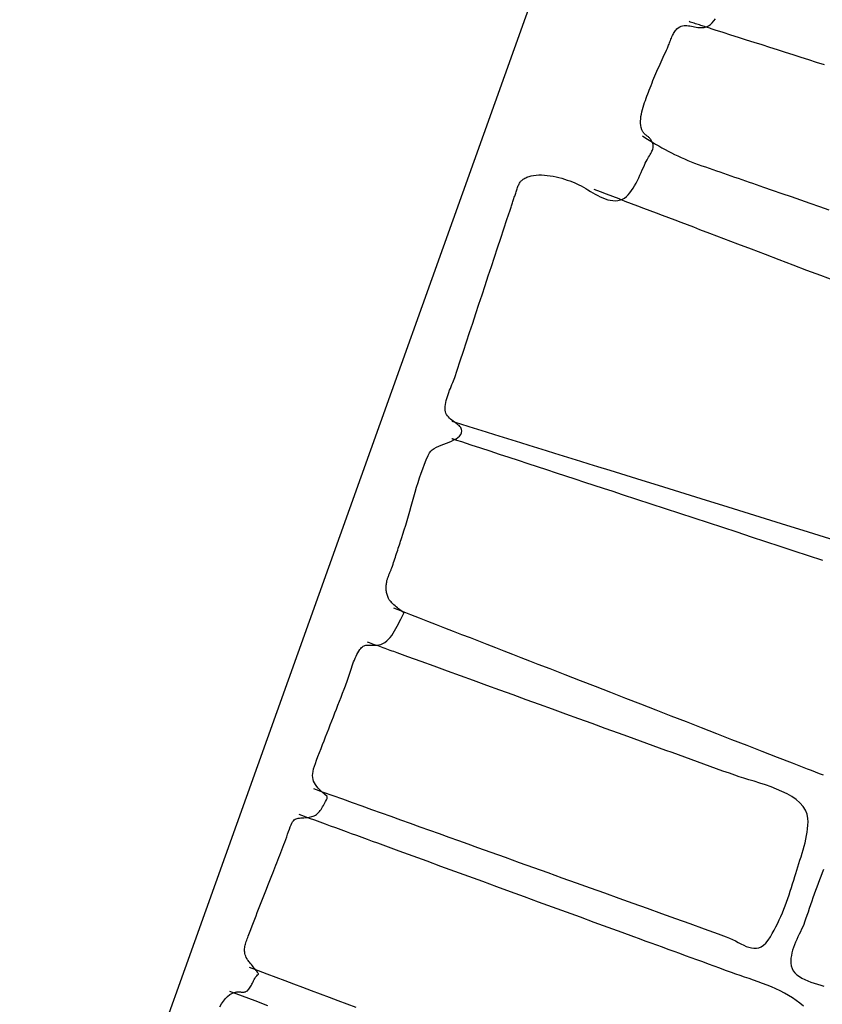
# Model space of a CAD drawing. Units: metres. Extents: x 434978.3 to 434992.3, y 387616.2 to 387631.6.
# Drawn here: x 434981.8 to 434982.3, y 387624.9 to 387625.4 of the extents above; entities that cross this region are included whole.
import ezdxf

# ---------------------------------------------------------------- set-up
doc = ezdxf.new("R2010")
doc.units = ezdxf.units.M
for name, color, linetype in [('wPlan_Context_Interface', 10, 'Continuous'), ('wPlan_Detail', 151, 'Continuous'), ('WS_SECTION_LINE', 3, 'Continuous')]:
    doc.layers.add(name, color=color, linetype=linetype)

msp = doc.modelspace()

# ---------------------------------------------------------------- linework, layer by layer
at = {"layer": 'wPlan_Context_Interface'}
msp.add_lwpolyline([(434981.93683, 387624.9248), (434981.93772, 387624.92637), (434981.93869, 387624.92781), (434981.93976, 387624.92912), (434981.94092, 387624.93027), (434981.94219, 387624.93124), (434981.94357, 387624.932), (434981.94508, 387624.93254), (434981.94555, 387624.93264), (434981.94588, 387624.93269), (434981.94621, 387624.93271), (434981.94654, 387624.93272), (434981.94687, 387624.93271), (434981.9472, 387624.93269), (434981.94753, 387624.93267), (434981.94785, 387624.93265), (434981.94818, 387624.93262), (434981.94851, 387624.9326), (434981.94883, 387624.93259), (434981.94915, 387624.93259), (434981.94947, 387624.93261), (434981.94978, 387624.93264), (434981.95009, 387624.9327), (434981.95039, 387624.93278), (434981.95069, 387624.9329), (434981.95098, 387624.93304), (434981.95144, 387624.93335), (434981.95187, 387624.93372), (434981.95226, 387624.93415), (434981.95263, 387624.93462), (434981.95296, 387624.93513), (434981.95327, 387624.93567), (434981.95357, 387624.93624), (434981.95386, 387624.93683), (434981.95414, 387624.93742), (434981.95442, 387624.93802), (434981.95471, 387624.93862), (434981.95501, 387624.93921), (434981.95532, 387624.93977), (434981.95565, 387624.94032), (434981.95601, 387624.94083), (434981.9564, 387624.9413), (434981.95683, 387624.94172), (434981.9573, 387624.94209), (434981.95733, 387624.94221), (434981.95724, 387624.94242), (434981.95705, 387624.94274), (434981.95677, 387624.94314), (434981.95643, 387624.94362), (434981.95603, 387624.94415), (434981.95558, 387624.94473), (434981.9551, 387624.94534), (434981.95459, 387624.94597), (434981.95408, 387624.9466), (434981.95358, 387624.94723), (434981.95309, 387624.94784), (434981.95263, 387624.9484), (434981.95221, 387624.94892), (434981.95185, 387624.94938), (434981.95156, 387624.94976), (434981.95135, 387624.95006), (434981.95123, 387624.95025), (434981.95086, 387624.951), (434981.95056, 387624.95173), (434981.95032, 387624.95243), (434981.95014, 387624.95311), (434981.95001, 387624.95376), (434981.94994, 387624.9544), (434981.94991, 387624.95503), (434981.94994, 387624.95565), (434981.95, 387624.95626), (434981.9501, 387624.95688), (434981.95024, 387624.9575), (434981.95041, 387624.95813), (434981.9506, 387624.95877), (434981.95083, 387624.95943), (434981.95107, 387624.9601), (434981.95133, 387624.9608), (434981.95161, 387624.96153), (434981.95191, 387624.96233), (434981.95259, 387624.96413), (434981.95327, 387624.96592), (434981.95395, 387624.9677), (434981.95464, 387624.96949), (434981.95532, 387624.97128), (434981.95602, 387624.97307), (434981.95671, 387624.97485), (434981.95741, 387624.97663), (434981.9581, 387624.97842), (434981.9588, 387624.9802), (434981.9595, 387624.98199), (434981.9602, 387624.98377), (434981.9609, 387624.98555), (434981.96159, 387624.98733), (434981.96229, 387624.98912), (434981.96299, 387624.9909), (434981.96368, 387624.99269), (434981.96436, 387624.99444), (434981.9649, 387624.99581), (434981.96543, 387624.99718), (434981.96597, 387624.99854), (434981.96651, 387624.99991), (434981.96705, 387625.00128), (434981.96759, 387625.00265), (434981.96812, 387625.00402), (434981.96866, 387625.00539), (434981.96919, 387625.00676), (434981.96972, 387625.00814), (434981.97024, 387625.00951), (434981.97076, 387625.01089), (434981.97128, 387625.01226), (434981.97178, 387625.01364), (434981.97229, 387625.01502), (434981.97278, 387625.01641), (434981.97326, 387625.01779), (434981.97373, 387625.01918), (434981.97418, 387625.02041), (434981.97461, 387625.02145), (434981.97504, 387625.02232), (434981.97546, 387625.02303), (434981.97589, 387625.0236), (434981.97634, 387625.02405), (434981.97681, 387625.02439), (434981.97731, 387625.02464), (434981.97785, 387625.02481), (434981.97844, 387625.02493), (434981.97908, 387625.02501), (434981.97978, 387625.02506), (434981.98055, 387625.02511), (434981.98139, 387625.02516), (434981.98232, 387625.02524), (434981.98334, 387625.02537), (434981.98446, 387625.02555), (434981.9856, 387625.02578), (434981.9863, 387625.02599), (434981.98695, 387625.02626), (434981.98756, 387625.02659), (434981.98813, 387625.02697), (434981.98867, 387625.0274), (434981.98917, 387625.02789), (434981.98965, 387625.02841), (434981.9901, 387625.02899), (434981.99053, 387625.0296), (434981.99095, 387625.03024), (434981.99136, 387625.03092), (434981.99175, 387625.03162), (434981.99215, 387625.03236), (434981.99254, 387625.03311), (434981.99294, 387625.03389), (434981.99334, 387625.03468), (434981.99375, 387625.03548), (434981.99379, 387625.03639), (434981.99238, 387625.03765), (434981.99112, 387625.03881), (434981.99001, 387625.03988), (434981.98905, 387625.04089), (434981.98822, 387625.04185), (434981.98753, 387625.04277), (434981.98698, 387625.04369), (434981.98655, 387625.0446), (434981.98626, 387625.04553), (434981.98609, 387625.0465), (434981.98604, 387625.04752), (434981.98611, 387625.04862), (434981.9863, 387625.0498), (434981.9866, 387625.05109), (434981.98702, 387625.0525), (434981.98753, 387625.05405), (434981.98816, 387625.05576), (434981.98889, 387625.05768), (434981.98971, 387625.05978), (434981.99052, 387625.06189), (434981.99134, 387625.06399), (434981.99216, 387625.06609), (434981.99297, 387625.0682), (434981.99379, 387625.0703), (434981.9946, 387625.0724), (434981.99542, 387625.07451), (434981.99623, 387625.07661), (434981.99705, 387625.07871), (434981.99787, 387625.08082), (434981.99868, 387625.08292), (434981.9995, 387625.08502), (434982.00031, 387625.08713), (434982.00113, 387625.08923), (434982.00194, 387625.09133), (434982.00276, 387625.09343), (434982.00345, 387625.09522), (434982.00382, 387625.09621), (434982.00418, 387625.09723), (434982.00453, 387625.09827), (434982.00488, 387625.09932), (434982.00523, 387625.10038), (434982.00558, 387625.10146), (434982.00593, 387625.10253), (434982.00629, 387625.10361), (434982.00665, 387625.10469), (434982.00702, 387625.10577), (434982.00741, 387625.10683), (434982.0078, 387625.10788), (434982.00822, 387625.10891), (434982.00865, 387625.10992), (434982.00911, 387625.11091), (434982.00959, 387625.11187), (434982.01009, 387625.1128), (434982.01061, 387625.11368), (434982.01111, 387625.11443), (434982.01159, 387625.11506), (434982.01205, 387625.11557), (434982.0125, 387625.11597), (434982.01295, 387625.11629), (434982.01339, 387625.11652), (434982.01385, 387625.11668), (434982.01432, 387625.11678), (434982.01481, 387625.11684), (434982.01532, 387625.11685), (434982.01586, 387625.11684), (434982.01644, 387625.11681), (434982.01707, 387625.11677), (434982.01774, 387625.11674), (434982.01847, 387625.11673), (434982.01926, 387625.11674), (434982.02011, 387625.11679), (434982.02113, 387625.11691), (434982.02229, 387625.11721), (434982.02339, 387625.11768), (434982.02442, 387625.11831), (434982.0254, 387625.11907), (434982.02633, 387625.11996), (434982.02721, 387625.12095), (434982.02804, 387625.12203), (434982.02882, 387625.12318), (434982.02957, 387625.12438), (434982.03027, 387625.12562), (434982.03095, 387625.12687), (434982.03159, 387625.12813), (434982.0322, 387625.12937), (434982.03279, 387625.13058), (434982.03336, 387625.13174), (434982.03391, 387625.13283), (434982.03444, 387625.13384), (434982.0347, 387625.13433), (434982.0345, 387625.13428), (434982.0342, 387625.13434), (434982.03381, 387625.13452), (434982.03335, 387625.1348), (434982.03283, 387625.13516), (434982.03227, 387625.13558), (434982.03167, 387625.13606), (434982.03106, 387625.13659), (434982.03043, 387625.13714), (434982.02982, 387625.1377), (434982.02922, 387625.13826), (434982.02865, 387625.13881), (434982.02813, 387625.13933), (434982.02767, 387625.1398), (434982.02728, 387625.14022), (434982.02697, 387625.14057), (434982.02677, 387625.14083), (434982.02658, 387625.14116), (434982.02632, 387625.14166), (434982.02609, 387625.14216), (434982.02589, 387625.14267), (434982.02571, 387625.14319), (434982.02556, 387625.14372), (434982.02542, 387625.14424), (434982.02532, 387625.14478), (434982.02523, 387625.14532), (434982.02517, 387625.14586), (434982.02512, 387625.1464), (434982.0251, 387625.14695), (434982.0251, 387625.1475), (434982.02511, 387625.14805), (434982.02515, 387625.1486), (434982.0252, 387625.14915), (434982.02527, 387625.1497), (434982.02536, 387625.15025), (434982.02545, 387625.15071), (434982.02553, 387625.15108), (434982.02563, 387625.15145), (434982.02574, 387625.15183), (434982.02587, 387625.15222), (434982.026, 387625.1526), (434982.02614, 387625.15299), (434982.02628, 387625.15338), (434982.02644, 387625.15377), (434982.02659, 387625.15416), (434982.02675, 387625.15455), (434982.02691, 387625.15494), (434982.02707, 387625.15532), (434982.02723, 387625.15571), (434982.02739, 387625.15609), (434982.02754, 387625.15647), (434982.02768, 387625.15684), (434982.02782, 387625.15721), (434982.02806, 387625.15787), (434982.02839, 387625.15881), (434982.02872, 387625.15975), (434982.02904, 387625.16069), (434982.02936, 387625.16164), (434982.02968, 387625.16258), (434982.02999, 387625.16353), (434982.0303, 387625.16447), (434982.03061, 387625.16542), (434982.03092, 387625.16637), (434982.03122, 387625.16732), (434982.03153, 387625.16827), (434982.03183, 387625.16922), (434982.03214, 387625.17017), (434982.03244, 387625.17111), (434982.03275, 387625.17206), (434982.03306, 387625.17301), (434982.03337, 387625.17395), (434982.03394, 387625.17571), (434982.0347, 387625.17813), (434982.03545, 387625.18057), (434982.03617, 387625.18305), (434982.03689, 387625.18554), (434982.03761, 387625.18805), (434982.03832, 387625.19057), (434982.03903, 387625.19309), (434982.03975, 387625.19561), (434982.04049, 387625.19813), (434982.04124, 387625.20064), (434982.04201, 387625.20314), (434982.04281, 387625.20562), (434982.04363, 387625.20807), (434982.04449, 387625.2105), (434982.04539, 387625.21289), (434982.04633, 387625.21524), (434982.04732, 387625.21755), (434982.04803, 387625.21901), (434982.04871, 387625.21985), (434982.04957, 387625.22061), (434982.0506, 387625.22129), (434982.05176, 387625.22193), (434982.05302, 387625.22251), (434982.05436, 387625.22307), (434982.05573, 387625.2236), (434982.05712, 387625.22413), (434982.05849, 387625.22466), (434982.05981, 387625.22521), (434982.06105, 387625.2258), (434982.06219, 387625.22642), (434982.06319, 387625.2271), (434982.06402, 387625.22785), (434982.06465, 387625.22868), (434982.06506, 387625.2296), (434982.06521, 387625.23062), (434982.06513, 387625.23138), (434982.06494, 387625.23192), (434982.06464, 387625.23244), (434982.06424, 387625.23294), (434982.06376, 387625.23342), (434982.06321, 387625.2339), (434982.06261, 387625.23438), (434982.06197, 387625.23486), (434982.06131, 387625.23534), (434982.06063, 387625.23584), (434982.05996, 387625.23635), (434982.05931, 387625.23688), (434982.05869, 387625.23744), (434982.05812, 387625.23802), (434982.05762, 387625.23865), (434982.05719, 387625.23931), (434982.05684, 387625.24002), (434982.05661, 387625.24078), (434982.05647, 387625.24167), (434982.05642, 387625.24263), (434982.05646, 387625.24363), (434982.05656, 387625.24465), (434982.05674, 387625.2457), (434982.05698, 387625.24675), (434982.05727, 387625.24783), (434982.0576, 387625.24891), (434982.05796, 387625.24999), (434982.05835, 387625.25106), (434982.05877, 387625.25214), (434982.05919, 387625.25319), (434982.05961, 387625.25424), (434982.06003, 387625.25526), (434982.06044, 387625.25625), (434982.06082, 387625.25721), (434982.06118, 387625.25814), (434982.06149, 387625.25902), (434982.06276, 387625.26286), (434982.06442, 387625.26786), (434982.06607, 387625.27286), (434982.06772, 387625.27786), (434982.06938, 387625.28286), (434982.07103, 387625.28786), (434982.07268, 387625.29286), (434982.07434, 387625.29786), (434982.07599, 387625.30286), (434982.07764, 387625.30785), (434982.07929, 387625.31285), (434982.08095, 387625.31785), (434982.0826, 387625.32285), (434982.08425, 387625.32785), (434982.08591, 387625.33285), (434982.08756, 387625.33785), (434982.08921, 387625.34285), (434982.09087, 387625.34785), (434982.09141, 387625.34948), (434982.0916, 387625.35005), (434982.09179, 387625.35063), (434982.09197, 387625.3512), (434982.09216, 387625.35177), (434982.09235, 387625.35234), (434982.09254, 387625.35291), (434982.09273, 387625.35349), (434982.09292, 387625.35406), (434982.09311, 387625.35463), (434982.0933, 387625.3552), (434982.09349, 387625.35578), (434982.09368, 387625.35635), (434982.09387, 387625.35692), (434982.09406, 387625.35749), (434982.09424, 387625.35806), (434982.09443, 387625.35864), (434982.09462, 387625.35921), (434982.09482, 387625.35979), (434982.09502, 387625.36033), (434982.09522, 387625.36085), (434982.09543, 387625.36133), (434982.09565, 387625.36178), (434982.09589, 387625.3622), (434982.09614, 387625.36259), (434982.09642, 387625.36296), (434982.09671, 387625.36331), (434982.09704, 387625.36363), (434982.09739, 387625.36394), (434982.09777, 387625.36423), (434982.09819, 387625.3645), (434982.09865, 387625.36476), (434982.09915, 387625.36501), (434982.09969, 387625.36524), (434982.10028, 387625.36547), (434982.10092, 387625.3657), (434982.10204, 387625.36602), (434982.10332, 387625.36627), (434982.10468, 387625.36643), (434982.10609, 387625.3665), (434982.10756, 387625.3665), (434982.10907, 387625.36642), (434982.1106, 387625.36627), (434982.11215, 387625.36606), (434982.11371, 387625.36579), (434982.11527, 387625.36547), (434982.11681, 387625.36511), (434982.11833, 387625.36471), (434982.11981, 387625.36428), (434982.12124, 387625.36382), (434982.12262, 387625.36335), (434982.12393, 387625.36286), (434982.12515, 387625.36236), (434982.12629, 387625.36186), (434982.12742, 387625.36131), (434982.12858, 387625.36069), (434982.12976, 387625.36001), (434982.13098, 387625.35929), (434982.13221, 387625.35854), (434982.13347, 387625.35778), (434982.13475, 387625.35702), (434982.13604, 387625.35627), (434982.13735, 387625.35556), (434982.13867, 387625.35491), (434982.14001, 387625.35431), (434982.14135, 387625.35379), (434982.14269, 387625.35337), (434982.14404, 387625.35306), (434982.14539, 387625.35288), (434982.14674, 387625.35283), (434982.14809, 387625.35294), (434982.14943, 387625.35323), (434982.15054, 387625.35364), (434982.15158, 387625.35424), (434982.15258, 387625.35501), (434982.15354, 387625.35594), (434982.15446, 387625.357), (434982.15534, 387625.35817), (434982.15617, 387625.35943), (434982.15697, 387625.36077), (434982.15774, 387625.36215), (434982.15846, 387625.36357), (434982.15915, 387625.36501), (434982.15981, 387625.36643), (434982.16044, 387625.36783), (434982.16103, 387625.36918), (434982.16159, 387625.37046), (434982.16213, 387625.37165), (434982.16263, 387625.37274), (434982.16311, 387625.3737), (434982.16355, 387625.3745), (434982.16398, 387625.37525), (434982.1644, 387625.37597), (434982.1648, 387625.37665), (434982.16519, 387625.37729), (434982.16555, 387625.37792), (434982.16587, 387625.37852), (434982.16616, 387625.37911), (434982.1664, 387625.37969), (434982.16659, 387625.38026), (434982.16672, 387625.38083), (434982.16679, 387625.38141), (434982.16679, 387625.382), (434982.16672, 387625.3826), (434982.16656, 387625.38322), (434982.16632, 387625.38387), (434982.16599, 387625.38455), (434982.16555, 387625.38526), (434982.16533, 387625.38558), (434982.16508, 387625.38587), (434982.16482, 387625.38615), (434982.16454, 387625.38641), (434982.16425, 387625.38666), (434982.16395, 387625.38691), (434982.16365, 387625.38715), (434982.16334, 387625.38739), (434982.16304, 387625.38763), (434982.16274, 387625.38788), (434982.16245, 387625.38814), (434982.16216, 387625.38841), (434982.16189, 387625.3887), (434982.16163, 387625.38901), (434982.16139, 387625.38935), (434982.16117, 387625.38971), (434982.16097, 387625.3901), (434982.16079, 387625.39055), (434982.16048, 387625.39164), (434982.16027, 387625.39276), (434982.16016, 387625.39392), (434982.16014, 387625.39511), (434982.1602, 387625.39631), (434982.16034, 387625.39754), (434982.16054, 387625.39877), (434982.1608, 387625.40002), (434982.16111, 387625.40126), (434982.16145, 387625.4025), (434982.16183, 387625.40372), (434982.16224, 387625.40493), (434982.16266, 387625.40612), (434982.16309, 387625.40728), (434982.16351, 387625.40841), (434982.16393, 387625.4095), (434982.16434, 387625.41055), (434982.16472, 387625.41157), (434982.1652, 387625.41283), (434982.16569, 387625.41409), (434982.16618, 387625.41535), (434982.16669, 387625.4166), (434982.16721, 387625.41785), (434982.16773, 387625.4191), (434982.16826, 387625.42035), (434982.1688, 387625.42159), (434982.16935, 387625.42284), (434982.1699, 387625.42408), (434982.17045, 387625.42532), (434982.17101, 387625.42655), (434982.17157, 387625.42779), (434982.17214, 387625.42902), (434982.1727, 387625.43025), (434982.17327, 387625.43148), (434982.17384, 387625.4327), (434982.17436, 387625.43383), (434982.17457, 387625.43432), (434982.17479, 387625.43485), (434982.17502, 387625.43541), (434982.17525, 387625.43601), (434982.17549, 387625.43663), (434982.17573, 387625.43726), (434982.17598, 387625.43791), (434982.17624, 387625.43856), (434982.1765, 387625.43921), (434982.17678, 387625.43986), (434982.17706, 387625.44049), (434982.17736, 387625.4411), (434982.17766, 387625.44168), (434982.17797, 387625.44223), (434982.1783, 387625.44274), (434982.17864, 387625.44321), (434982.17899, 387625.44363), (434982.17941, 387625.44405), (434982.18015, 387625.44464), (434982.1809, 387625.44509), (434982.18166, 387625.44543), (434982.18242, 387625.44566), (434982.18319, 387625.44579), (434982.18396, 387625.44584), (434982.18475, 387625.44582), (434982.18553, 387625.44575), (434982.18633, 387625.44563), (434982.18713, 387625.44549), (434982.18794, 387625.44533), (434982.18876, 387625.44516), (434982.18959, 387625.44501), (434982.19042, 387625.44488), (434982.19126, 387625.44478), (434982.19212, 387625.44474), (434982.19298, 387625.44476), (434982.19392, 387625.44486), (434982.19511, 387625.44518), (434982.19621, 387625.44571), (434982.19724, 387625.44642), (434982.19819, 387625.44729), (434982.19906, 387625.44831), (434982.19987, 387625.44946)], dxfattribs=at)
at = {"layer": 'wPlan_Detail'}
for points in [[(434982.25767, 387625.42493), (434982.25354, 387625.42625), (434982.2494, 387625.42757), (434982.24526, 387625.4289), (434982.24113, 387625.43022), (434982.23699, 387625.43154), (434982.23285, 387625.43286), (434982.22872, 387625.43419), (434982.22458, 387625.43551), (434982.22044, 387625.43683), (434982.21631, 387625.43816), (434982.21217, 387625.43948), (434982.20803, 387625.4408), (434982.2039, 387625.44212), (434982.19976, 387625.44345), (434982.19756, 387625.44415), (434982.19687, 387625.44437), (434982.19618, 387625.44459), (434982.19549, 387625.44481), (434982.1948, 387625.44503), (434982.19411, 387625.44525), (434982.19342, 387625.44547), (434982.19273, 387625.4457), (434982.19204, 387625.44592), (434982.19134, 387625.44614), (434982.19065, 387625.44636), (434982.18996, 387625.44658), (434982.18927, 387625.4468), (434982.18858, 387625.44702), (434982.18789, 387625.44724), (434982.1872, 387625.44746), (434982.18651, 387625.44768), (434982.18582, 387625.44791)], [(434982.16119, 387625.38726), (434982.16294, 387625.38612), (434982.16467, 387625.38503), (434982.16638, 387625.38396), (434982.16807, 387625.38293), (434982.16975, 387625.38194), (434982.17143, 387625.38097), (434982.17311, 387625.38004), (434982.17478, 387625.37913), (434982.17647, 387625.37825), (434982.17816, 387625.3774), (434982.17987, 387625.37657), (434982.1816, 387625.37577), (434982.18336, 387625.37499), (434982.18514, 387625.37424), (434982.18696, 387625.37351), (434982.18881, 387625.37279), (434982.1907, 387625.3721), (434982.19263, 387625.37142), (434982.19456, 387625.37076), (434982.19648, 387625.37009), (434982.19841, 387625.36942), (434982.20034, 387625.36875), (434982.20226, 387625.36808), (434982.20419, 387625.36741), (434982.20612, 387625.36674), (434982.20804, 387625.36607), (434982.20997, 387625.3654), (434982.21189, 387625.36474), (434982.21382, 387625.36407), (434982.21575, 387625.3634), (434982.21767, 387625.36273), (434982.2196, 387625.36206), (434982.22153, 387625.36139), (434982.22345, 387625.36072), (434982.22538, 387625.36005), (434982.23, 387625.35845), (434982.235, 387625.35671), (434982.24, 387625.35498), (434982.245, 387625.35324), (434982.25, 387625.3515), (434982.255, 387625.34977), (434982.26001, 387625.34803)], [(434982.26316, 387625.31024), (434982.2558, 387625.31304), (434982.24844, 387625.31583), (434982.24109, 387625.31863), (434982.23373, 387625.32143), (434982.22637, 387625.32422), (434982.21902, 387625.32702), (434982.21166, 387625.32981), (434982.2043, 387625.33261), (434982.19695, 387625.3354), (434982.19162, 387625.33743), (434982.18831, 387625.33869), (434982.18501, 387625.33994), (434982.18171, 387625.3412), (434982.1784, 387625.34245), (434982.1751, 387625.34371), (434982.1718, 387625.34496), (434982.16849, 387625.34622), (434982.16519, 387625.34747), (434982.16189, 387625.34873), (434982.15858, 387625.34998), (434982.15528, 387625.35124), (434982.15198, 387625.35249), (434982.14867, 387625.35375), (434982.14537, 387625.35501), (434982.14207, 387625.35626), (434982.13876, 387625.35752), (434982.13546, 387625.35877)], [(434982.05993, 387625.23582), (434982.06448, 387625.23441), (434982.06902, 387625.23299), (434982.07357, 387625.23158), (434982.07812, 387625.23016), (434982.08267, 387625.22875), (434982.08722, 387625.22733), (434982.09177, 387625.22592), (434982.09632, 387625.2245), (434982.10087, 387625.22309), (434982.10542, 387625.22167), (434982.10997, 387625.22026), (434982.11452, 387625.21884), (434982.11907, 387625.21743), (434982.12362, 387625.21601), (434982.12816, 387625.2146), (434982.13271, 387625.21318), (434982.13726, 387625.21177), (434982.1438, 387625.20973), (434982.15233, 387625.20708), (434982.16087, 387625.20442), (434982.1694, 387625.20177), (434982.17793, 387625.19912), (434982.18646, 387625.19646), (434982.19499, 387625.19381), (434982.20352, 387625.19115), (434982.21205, 387625.1885), (434982.22058, 387625.18585), (434982.22911, 387625.18319), (434982.23764, 387625.18054), (434982.24618, 387625.17789), (434982.25471, 387625.17523), (434982.26324, 387625.17258)], [(434982.25691, 387625.16177), (434982.24931, 387625.16426), (434982.24171, 387625.16676), (434982.23412, 387625.16925), (434982.22652, 387625.17175), (434982.21892, 387625.17424), (434982.21133, 387625.17674), (434982.20373, 387625.17923), (434982.19613, 387625.18173), (434982.18853, 387625.18422), (434982.18094, 387625.18671), (434982.17334, 387625.18921), (434982.16574, 387625.1917), (434982.15815, 387625.1942), (434982.15055, 387625.19669), (434982.14553, 387625.19834), (434982.14051, 387625.19999), (434982.1355, 387625.20164), (434982.13048, 387625.20328), (434982.12546, 387625.20493), (434982.12044, 387625.20658), (434982.11543, 387625.20823), (434982.11041, 387625.20987), (434982.10539, 387625.21152), (434982.10037, 387625.21317), (434982.09536, 387625.21482), (434982.09034, 387625.21646), (434982.08532, 387625.21811), (434982.0803, 387625.21976), (434982.07529, 387625.22141), (434982.07027, 387625.22305), (434982.06525, 387625.2247), (434982.06266, 387625.22555), (434982.0625, 387625.2256), (434982.06234, 387625.22566), (434982.06218, 387625.22571), (434982.06202, 387625.22576), (434982.06186, 387625.22582), (434982.0617, 387625.22587), (434982.06153, 387625.22592), (434982.06137, 387625.22597), (434982.06121, 387625.22603), (434982.06105, 387625.22608), (434982.06089, 387625.22613), (434982.06073, 387625.22619), (434982.06057, 387625.22624), (434982.06041, 387625.22629), (434982.06025, 387625.22634), (434982.06009, 387625.2264), (434982.05993, 387625.22645)], [(434982.02905, 387625.13658), (434982.03356, 387625.13483), (434982.03806, 387625.13308), (434982.04256, 387625.13132), (434982.04707, 387625.12957), (434982.05157, 387625.12782), (434982.05608, 387625.12607), (434982.06058, 387625.12432), (434982.06509, 387625.12256), (434982.06959, 387625.12081), (434982.07409, 387625.11906), (434982.0786, 387625.11731), (434982.0831, 387625.11556), (434982.08761, 387625.1138), (434982.09211, 387625.11205), (434982.09662, 387625.1103), (434982.10112, 387625.10855), (434982.10562, 387625.10679), (434982.1119, 387625.10435), (434982.11994, 387625.10123), (434982.12798, 387625.0981), (434982.13603, 387625.09497), (434982.14407, 387625.09184), (434982.15211, 387625.08871), (434982.16015, 387625.08558), (434982.16819, 387625.08245), (434982.17624, 387625.07933), (434982.18428, 387625.0762), (434982.19232, 387625.07307), (434982.20036, 387625.06994), (434982.20841, 387625.06681), (434982.21645, 387625.06368), (434982.22449, 387625.06056), (434982.23253, 387625.05743), (434982.24058, 387625.0543), (434982.24862, 387625.05117), (434982.2507, 387625.05036), (434982.25278, 387625.04955), (434982.25487, 387625.04874), (434982.25695, 387625.04793)], [(434981.9866, 387625.04065), (434981.99172, 387625.03881), (434981.99684, 387625.03697), (434982.00196, 387625.03513), (434982.00708, 387625.0333), (434982.0122, 387625.03146), (434982.01732, 387625.02962), (434982.02244, 387625.02778), (434982.02756, 387625.02594), (434982.03268, 387625.02411), (434982.0378, 387625.02227), (434982.04292, 387625.02043), (434982.04804, 387625.01859), (434982.05316, 387625.01675), (434982.05828, 387625.01492), (434982.0634, 387625.01308), (434982.06852, 387625.01124), (434982.07364, 387625.0094), (434982.08065, 387625.00689), (434982.08819, 387625.00418), (434982.09573, 387625.00147), (434982.10328, 387624.99876), (434982.11082, 387624.99606), (434982.11836, 387624.99335), (434982.12591, 387624.99064), (434982.13345, 387624.98793), (434982.14099, 387624.98522), (434982.14854, 387624.98252), (434982.15608, 387624.97981), (434982.16362, 387624.9771), (434982.17117, 387624.97439), (434982.17871, 387624.97168), (434982.18625, 387624.96898), (434982.1938, 387624.96627), (434982.20134, 387624.96356), (434982.20562, 387624.962), (434982.20727, 387624.9613), (434982.20886, 387624.96054), (434982.21041, 387624.95975), (434982.21193, 387624.95896), (434982.2134, 387624.95819), (434982.21484, 387624.95749), (434982.21624, 387624.95687), (434982.21762, 387624.95637), (434982.21896, 387624.95602), (434982.22029, 387624.95584), (434982.22159, 387624.95587), (434982.22286, 387624.95614), (434982.22412, 387624.95668), (434982.22537, 387624.95751), (434982.2266, 387624.95866), (434982.22783, 387624.96017), (434982.22899, 387624.96197), (434982.23003, 387624.96373), (434982.23102, 387624.9655), (434982.23197, 387624.9673), (434982.23288, 387624.96912), (434982.23375, 387624.97096), (434982.23458, 387624.97282), (434982.23538, 387624.97469), (434982.23615, 387624.97658), (434982.23688, 387624.97848), (434982.23759, 387624.98039), (434982.23828, 387624.98231), (434982.23894, 387624.98424), (434982.23957, 387624.98617), (434982.24019, 387624.98811), (434982.24079, 387624.99006), (434982.24137, 387624.99201), (434982.24193, 387624.99392), (434982.24244, 387624.99559), (434982.24297, 387624.9973), (434982.24354, 387624.99904), (434982.24412, 387625.00082), (434982.24471, 387625.00263), (434982.2453, 387625.00447), (434982.24588, 387625.00632), (434982.24643, 387625.00818), (434982.24696, 387625.01005), (434982.24744, 387625.01193), (434982.24788, 387625.0138), (434982.24825, 387625.01567), (434982.24856, 387625.01753), (434982.24879, 387625.01937), (434982.24894, 387625.02119), (434982.24898, 387625.02298), (434982.24892, 387625.02474), (434982.24855, 387625.02702), (434982.24769, 387625.02919), (434982.24639, 387625.03121), (434982.24472, 387625.03307), (434982.24271, 387625.03479), (434982.24041, 387625.03638), (434982.23788, 387625.03784), (434982.23516, 387625.03918), (434982.23229, 387625.04042), (434982.22934, 387625.04157), (434982.22634, 387625.04263), (434982.22335, 387625.04361), (434982.22041, 387625.04452), (434982.21757, 387625.04538), (434982.21488, 387625.04619), (434982.2124, 387625.04696), (434982.21016, 387625.0477), (434982.20723, 387625.04876), (434982.20386, 387625.04998), (434982.2005, 387625.0512), (434982.19713, 387625.05242), (434982.19376, 387625.05364), (434982.1904, 387625.05486), (434982.18703, 387625.05608), (434982.18367, 387625.05731), (434982.1803, 387625.05853), (434982.17693, 387625.05975), (434982.17357, 387625.06097), (434982.1702, 387625.06219), (434982.16683, 387625.06341), (434982.16347, 387625.06463), (434982.1601, 387625.06585), (434982.15673, 387625.06707), (434982.15337, 387625.0683), (434982.14839, 387625.0701), (434982.1414, 387625.07263), (434982.13442, 387625.07517), (434982.12743, 387625.0777), (434982.12044, 387625.08024), (434982.11345, 387625.08277), (434982.10647, 387625.08531), (434982.09948, 387625.08784), (434982.09249, 387625.09038), (434982.0855, 387625.09291), (434982.07852, 387625.09545), (434982.07153, 387625.09798), (434982.06454, 387625.10051), (434982.05756, 387625.10305), (434982.05057, 387625.10558), (434982.04358, 387625.10812), (434982.03659, 387625.11065), (434982.03095, 387625.1127), (434982.03003, 387625.11303), (434982.02911, 387625.11337), (434982.02819, 387625.1137), (434982.02726, 387625.11404), (434982.02634, 387625.11437), (434982.02542, 387625.11471), (434982.02449, 387625.11504), (434982.02357, 387625.11537), (434982.02265, 387625.11571), (434982.02173, 387625.11604), (434982.0208, 387625.11638), (434982.01988, 387625.11671), (434982.01896, 387625.11705), (434982.01804, 387625.11738), (434982.01711, 387625.11772), (434982.01619, 387625.11805), (434982.01527, 387625.11839)], [(434982.24656, 387624.92511), (434982.2447, 387624.9267), (434982.24275, 387624.92818), (434982.24071, 387624.92957), (434982.2386, 387624.93087), (434982.23642, 387624.93208), (434982.23419, 387624.93322), (434982.2319, 387624.93429), (434982.22958, 387624.93531), (434982.22722, 387624.93627), (434982.22485, 387624.93719), (434982.22246, 387624.93807), (434982.22007, 387624.93892), (434982.21768, 387624.93975), (434982.21531, 387624.94057), (434982.21296, 387624.94137), (434982.21065, 387624.94218), (434982.2083, 387624.94303), (434982.20526, 387624.94414), (434982.20221, 387624.94525), (434982.19917, 387624.94636), (434982.19613, 387624.94748), (434982.19308, 387624.94859), (434982.19004, 387624.9497), (434982.18699, 387624.95081), (434982.18395, 387624.95193), (434982.18091, 387624.95304), (434982.17786, 387624.95415), (434982.17482, 387624.95526), (434982.17177, 387624.95638), (434982.16873, 387624.95749), (434982.16569, 387624.9586), (434982.16264, 387624.95971), (434982.1596, 387624.96082), (434982.15655, 387624.96194), (434982.15034, 387624.96421), (434982.14295, 387624.96691), (434982.13555, 387624.96961), (434982.12815, 387624.97232), (434982.12075, 387624.97502), (434982.11335, 387624.97772), (434982.10596, 387624.98043), (434982.09856, 387624.98313), (434982.09116, 387624.98583), (434982.08376, 387624.98854), (434982.07636, 387624.99124), (434982.06897, 387624.99394), (434982.06157, 387624.99665), (434982.05417, 387624.99935), (434982.04677, 387625.00205), (434982.03937, 387625.00476), (434982.03197, 387625.00746), (434982.02625, 387625.00955), (434982.02347, 387625.01057), (434982.02068, 387625.01159), (434982.01789, 387625.01261), (434982.01511, 387625.01363), (434982.01232, 387625.01464), (434982.00953, 387625.01566), (434982.00675, 387625.01668), (434982.00396, 387625.0177), (434982.00117, 387625.01872), (434981.99839, 387625.01974), (434981.9956, 387625.02075), (434981.99281, 387625.02177), (434981.99003, 387625.02279), (434981.98724, 387625.02381), (434981.98445, 387625.02483), (434981.98167, 387625.02585), (434981.97888, 387625.02686)], [(434982.25718, 387624.99776), (434982.25645, 387624.99589), (434982.25573, 387624.99401), (434982.25503, 387624.99213), (434982.25433, 387624.99025), (434982.25364, 387624.98836), (434982.25296, 387624.98647), (434982.25229, 387624.98458), (434982.25162, 387624.98269), (434982.25096, 387624.98079), (434982.2503, 387624.97889), (434982.24965, 387624.97699), (434982.249, 387624.97509), (434982.24835, 387624.97319), (434982.2477, 387624.97129), (434982.24716, 387624.96975), (434982.24668, 387624.96853), (434982.24615, 387624.96727), (434982.24556, 387624.96597), (434982.24495, 387624.96463), (434982.24431, 387624.96327), (434982.24366, 387624.96189), (434982.24303, 387624.96048), (434982.24241, 387624.95907), (434982.24183, 387624.95765), (434982.2413, 387624.95622), (434982.24083, 387624.95479), (434982.24044, 387624.95338), (434982.24013, 387624.95197), (434982.23993, 387624.95058), (434982.23985, 387624.94921), (434982.23989, 387624.94787), (434982.24008, 387624.94656), (434982.24051, 387624.9452), (434982.24117, 387624.94395), (434982.24206, 387624.94281), (434982.24313, 387624.94178), (434982.24438, 387624.94083), (434982.24576, 387624.93998), (434982.24727, 387624.9392), (434982.24887, 387624.9385), (434982.25054, 387624.93786), (434982.25225, 387624.93727), (434982.25399, 387624.93673), (434982.25572, 387624.93624), (434982.25742, 387624.93578)], [(434981.95241, 387624.94582), (434981.95712, 387624.94405), (434981.96183, 387624.94227), (434981.96654, 387624.9405), (434981.97125, 387624.93873), (434981.97596, 387624.93696), (434981.98067, 387624.93519), (434981.98537, 387624.93341), (434981.99008, 387624.93164), (434981.99479, 387624.92987), (434981.9995, 387624.9281), (434982.00421, 387624.92633), (434982.00892, 387624.92456)], [(434981.94194, 387624.93314), (434981.94867, 387624.9306), (434981.9554, 387624.92805), (434981.96213, 387624.92551)]]:
    msp.add_lwpolyline(points, dxfattribs=at)
at = {"layer": 'WS_SECTION_LINE'}
msp.add_lwpolyline([(434981.458, 387623.659), (434983.43, 387629.17)], dxfattribs=at)

doc.saveas('drawing.dxf')
